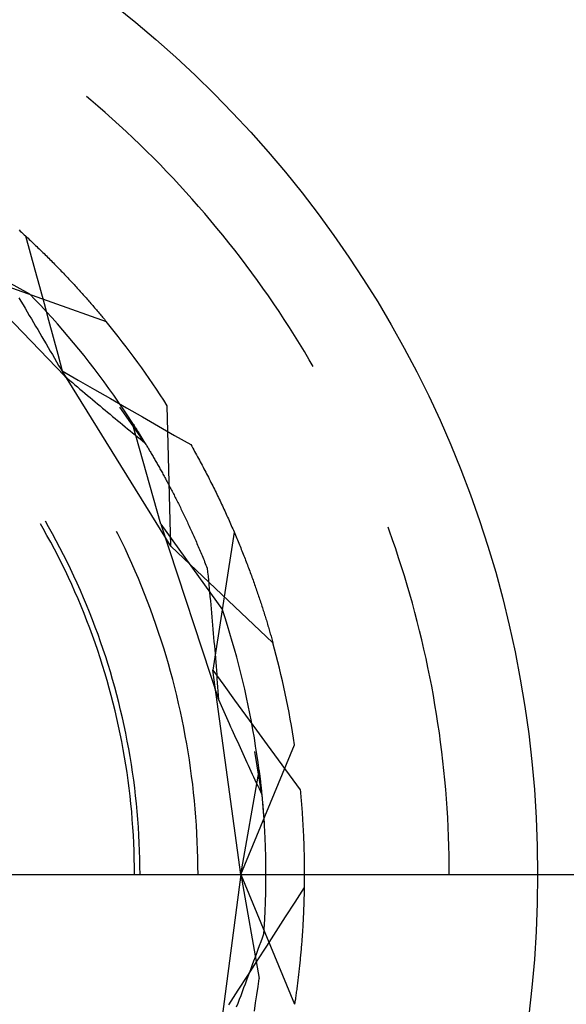
# Model space of a CAD drawing. Units: millimetres. Extents: x 0 to 841, y 0 to 594.
# Drawn here: x 692 to 694, y 487 to 491 of the extents above; entities that cross this region are included whole.
import ezdxf

# ---------------------------------------------------------------- set-up
doc = ezdxf.new("R2010")
doc.units = ezdxf.units.MM
doc.layers.add('LAYER_1', color=179, linetype='Continuous')
doc.layers.add('SLD-0', color=179, linetype='Continuous')

msp = doc.modelspace()

# ---------------------------------------------------------------- linework, layer by layer
at = {"layer": 'LAYER_1'}
msp.add_line((691.2115, 487.802), (733.2115, 487.802), dxfattribs=at)
at = {"layer": 'SLD-0'}
for p, q in [((692.5931, 490.6077), (692.577, 490.6211)), ((692.6191, 490.5853), (692.5931, 490.6077)), ((692.6449, 490.5628), (692.6191, 490.5853)), ((692.6706, 490.54), (692.6449, 490.5628)), ((692.696, 490.5169), (692.6706, 490.54)), ((692.7212, 490.4936), (692.696, 490.5169)), ((692.7462, 490.4701), (692.7212, 490.4936)), ((692.7709, 490.4464), (692.7462, 490.4701)), ((692.7955, 490.4224), (692.7709, 490.4464)), ((692.8198, 490.3982), (692.7955, 490.4224)), ((692.8439, 490.3738), (692.8198, 490.3982)), ((692.8677, 490.3491), (692.8439, 490.3738)), ((692.8914, 490.3243), (692.8677, 490.3491)), ((692.9148, 490.2992), (692.8914, 490.3243)), ((692.9379, 490.2738), (692.9148, 490.2992)), ((692.9609, 490.2483), (692.9379, 490.2738)), ((692.9835, 490.2226), (692.9609, 490.2483)), ((693.006, 490.1966), (692.9835, 490.2226)), ((693.0282, 490.1705), (693.006, 490.1966)), ((693.0501, 490.1441), (693.0282, 490.1705)), ((693.0719, 490.1176), (693.0501, 490.1441)), ((692.3331, 490.1372), (692.3378, 490.1329)), ((692.3378, 490.1329), (692.3425, 490.1285)), ((692.3425, 490.1285), (692.3472, 490.1242)), ((692.3472, 490.1242), (692.3519, 490.1199)), ((692.3519, 490.1199), (692.3566, 490.1156)), ((692.3566, 490.1156), (692.3612, 490.1113)), ((692.357, 490.1152), (692.3737, 490.0541)), ((692.3612, 490.1113), (692.3658, 490.107)), ((692.3658, 490.107), (692.3704, 490.1027)), ((693.0933, 490.0908), (693.0719, 490.1176)), ((692.0352, 490.0889), (692.371, 489.906)), ((692.0352, 490.0889), (692.4991, 489.6072)), ((692.3704, 490.1027), (692.375, 490.0984)), ((692.375, 490.0984), (692.3795, 490.0941)), ((692.3795, 490.0941), (692.384, 490.0898)), ((692.384, 490.0898), (692.3885, 490.0856)), ((692.3885, 490.0856), (692.393, 490.0813)), ((692.393, 490.0813), (692.3975, 490.077)), ((692.3975, 490.077), (692.4019, 490.0727)), ((692.4019, 490.0727), (692.4063, 490.0685)), ((693.1145, 490.0638), (693.0933, 490.0908)), ((692.3737, 490.0541), (692.3904, 489.993)), ((692.4063, 490.0685), (692.4107, 490.0642)), ((692.4107, 490.0642), (692.4151, 490.0599)), ((692.4151, 490.0599), (692.4195, 490.0557)), ((692.4195, 490.0557), (692.4238, 490.0514)), ((692.4238, 490.0514), (692.4281, 490.0472)), ((692.4281, 490.0472), (692.4324, 490.0429)), ((692.4324, 490.0429), (692.4366, 490.0387)), ((692.4366, 490.0387), (692.4409, 490.0345)), ((693.1355, 490.0367), (693.1145, 490.0638)), ((693.1562, 490.0093), (693.1355, 490.0367)), ((692.4409, 490.0345), (692.4451, 490.0303)), ((692.4451, 490.0303), (692.4493, 490.026)), ((692.4493, 490.026), (692.4535, 490.0218)), ((692.4535, 490.0218), (692.4576, 490.0176)), ((692.4576, 490.0176), (692.4618, 490.0134)), ((692.4618, 490.0134), (692.4659, 490.0092)), ((692.4659, 490.0092), (692.47, 490.005)), ((692.47, 490.005), (692.4741, 490.0009)), ((692.4741, 490.0009), (692.4781, 489.9967)), ((693.1766, 489.9818), (693.1562, 490.0093)), ((692.1687, 489.9757), (692.6484, 489.8058)), ((692.3904, 489.993), (692.407, 489.9319)), ((692.4781, 489.9967), (692.4821, 489.9925)), ((692.4821, 489.9925), (692.4861, 489.9883)), ((692.4861, 489.9883), (692.4901, 489.9842)), ((692.4901, 489.9842), (692.4941, 489.98)), ((692.4941, 489.98), (692.498, 489.9759)), ((692.498, 489.9759), (692.502, 489.9718)), ((692.502, 489.9718), (692.5059, 489.9676)), ((692.5059, 489.9676), (692.5098, 489.9635)), ((693.1968, 489.954), (693.1766, 489.9818)), ((692.407, 489.9319), (692.4237, 489.8708)), ((692.5098, 489.9635), (692.5136, 489.9594)), ((692.5136, 489.9594), (692.5175, 489.9553)), ((692.5175, 489.9553), (692.5213, 489.9512)), ((692.5213, 489.9512), (692.5251, 489.9471)), ((692.5251, 489.9471), (692.5289, 489.943)), ((692.5289, 489.943), (692.5326, 489.9389)), ((692.5326, 489.9389), (692.5364, 489.9349)), ((692.5364, 489.9349), (692.5401, 489.9308)), ((692.5401, 489.9308), (692.5438, 489.9267)), ((693.2168, 489.9261), (693.1968, 489.954)), ((692.3917, 489.8845), (692.371, 489.906)), ((692.5438, 489.9267), (692.5475, 489.9227)), ((692.5475, 489.9227), (692.5511, 489.9187)), ((692.5511, 489.9187), (692.5547, 489.9146)), ((692.5547, 489.9146), (692.5584, 489.9106)), ((692.5584, 489.9106), (692.562, 489.9066)), ((692.562, 489.9066), (692.5655, 489.9026)), ((692.5655, 489.9026), (692.5691, 489.8986)), ((692.5691, 489.8986), (692.5726, 489.8946)), ((692.5726, 489.8946), (692.5761, 489.8906)), ((693.2364, 489.898), (693.2168, 489.9261)), ((693.2558, 489.8697), (693.2364, 489.898)), ((692.3324, 489.8916), (692.34, 489.8789)), ((692.34, 489.8789), (692.3477, 489.8661)), ((692.3477, 489.8661), (692.3553, 489.8533)), ((692.4123, 489.8628), (692.3917, 489.8845)), ((692.4326, 489.8408), (692.4123, 489.8628)), ((692.4237, 489.8708), (692.4403, 489.8097)), ((692.5761, 489.8906), (692.5796, 489.8867)), ((692.5796, 489.8867), (692.5831, 489.8827)), ((692.5831, 489.8827), (692.5866, 489.8788)), ((692.5866, 489.8788), (692.59, 489.8749)), ((692.59, 489.8749), (692.5934, 489.8709)), ((692.5934, 489.8709), (692.5968, 489.867)), ((692.5968, 489.867), (692.6002, 489.8631)), ((692.6002, 489.8631), (692.6035, 489.8592)), ((692.6035, 489.8592), (692.6069, 489.8553)), ((693.275, 489.8412), (693.2558, 489.8697)), ((692.3553, 489.8533), (692.3629, 489.8405)), ((692.3629, 489.8405), (692.3705, 489.8277)), ((692.3705, 489.8277), (692.3781, 489.8148)), ((692.4527, 489.8187), (692.4326, 489.8408)), ((692.6069, 489.8553), (692.6102, 489.8515)), ((692.6102, 489.8515), (692.6135, 489.8476)), ((692.6135, 489.8476), (692.6168, 489.8437)), ((692.6168, 489.8437), (692.62, 489.8399)), ((692.62, 489.8399), (692.6233, 489.8361)), ((692.6233, 489.8361), (692.6265, 489.8322)), ((692.6265, 489.8322), (692.6297, 489.8284)), ((692.6297, 489.8284), (692.6328, 489.8246)), ((692.6328, 489.8246), (692.636, 489.8208)), ((693.2939, 489.8126), (693.275, 489.8412)), ((692.3781, 489.8148), (692.3857, 489.802)), ((692.3857, 489.802), (692.3933, 489.7891)), ((692.3933, 489.7891), (692.4009, 489.7762)), ((692.4403, 489.8097), (692.4568, 489.7486)), ((692.4726, 489.7964), (692.4527, 489.8187)), ((692.4923, 489.7738), (692.4726, 489.7964)), ((692.636, 489.8208), (692.6391, 489.8171)), ((692.6391, 489.8171), (692.6423, 489.8133)), ((692.6423, 489.8133), (692.6454, 489.8096)), ((692.6454, 489.8096), (692.6484, 489.8058)), ((693.3125, 489.7838), (693.2939, 489.8126)), ((692.4009, 489.7762), (692.4085, 489.7633)), ((692.4085, 489.7633), (692.4161, 489.7504)), ((692.4161, 489.7504), (692.4236, 489.7375)), ((692.5117, 489.7511), (692.4923, 489.7738)), ((692.5309, 489.7282), (692.5117, 489.7511)), ((693.3308, 489.7548), (693.3125, 489.7838)), ((693.3489, 489.7256), (693.3308, 489.7548)), ((692.4236, 489.7375), (692.4312, 489.7245)), ((692.4312, 489.7245), (692.4388, 489.7115)), ((692.4568, 489.7486), (692.4734, 489.6875)), ((692.5499, 489.7051), (692.5309, 489.7282)), ((693.3667, 489.6963), (693.3489, 489.7256)), ((692.4388, 489.7115), (692.4463, 489.6985)), ((692.4463, 489.6985), (692.4539, 489.6855)), ((692.4539, 489.6855), (692.4614, 489.6725)), ((692.4734, 489.6875), (692.4899, 489.6263)), ((692.5687, 489.6818), (692.5499, 489.7051)), ((692.5872, 489.6584), (692.5687, 489.6818)), ((693.3842, 489.6668), (693.3667, 489.6963)), ((692.4614, 489.6725), (692.469, 489.6595)), ((692.469, 489.6595), (692.4765, 489.6465)), ((692.4765, 489.6465), (692.4841, 489.6334)), ((692.6055, 489.6347), (692.5872, 489.6584)), ((693.3986, 489.6421), (693.3842, 489.6668)), ((692.4841, 489.6334), (692.4916, 489.6203)), ((692.4899, 489.6263), (692.548, 489.5929)), ((692.8836, 488.9917), (692.4899, 489.6263)), ((692.4916, 489.6203), (692.4991, 489.6072)), ((692.4991, 489.6072), (692.5083, 489.5995)), ((692.6236, 489.6109), (692.6055, 489.6347)), ((692.6414, 489.5869), (692.6236, 489.6109)), ((692.5083, 489.5995), (692.5174, 489.5917)), ((692.5174, 489.5917), (692.5265, 489.5839)), ((692.5265, 489.5839), (692.5356, 489.5762)), ((692.5356, 489.5762), (692.5448, 489.5685)), ((692.548, 489.5929), (692.6062, 489.5595)), ((692.659, 489.5627), (692.6414, 489.5869)), ((692.5448, 489.5685), (692.5539, 489.5608)), ((692.5539, 489.5608), (692.563, 489.5531)), ((692.563, 489.5531), (692.5721, 489.5454)), ((692.5721, 489.5454), (692.5812, 489.5377)), ((692.5812, 489.5377), (692.5903, 489.53)), ((692.6062, 489.5595), (692.6643, 489.5262)), ((692.6763, 489.5383), (692.659, 489.5627)), ((692.6934, 489.5138), (692.6763, 489.5383)), ((692.5903, 489.53), (692.5994, 489.5224)), ((692.5994, 489.5224), (692.6085, 489.5147)), ((692.6085, 489.5147), (692.6176, 489.5071)), ((692.6176, 489.5071), (692.6266, 489.4995)), ((692.6643, 489.5262), (692.7224, 489.4928)), ((692.7103, 489.4891), (692.6934, 489.5138)), ((692.8836, 488.9917), (692.8703, 489.5005)), ((692.6266, 489.4995), (692.6357, 489.4919)), ((692.6357, 489.4919), (692.6448, 489.4844)), ((692.6448, 489.4844), (692.6539, 489.4768)), ((692.6539, 489.4768), (692.6629, 489.4693)), ((692.6629, 489.4693), (692.672, 489.4617)), ((692.7894, 489.3655), (692.6988, 489.4949)), ((692.7269, 489.4642), (692.7103, 489.4891)), ((692.7224, 489.4928), (692.7806, 489.4595)), ((692.7433, 489.4392), (692.7269, 489.4642)), ((692.672, 489.4617), (692.6811, 489.4542)), ((692.6811, 489.4542), (692.6901, 489.4467)), ((692.6901, 489.4467), (692.6992, 489.4393)), ((692.6992, 489.4393), (692.7082, 489.4318)), ((692.7082, 489.4318), (692.7172, 489.4244)), ((692.8468, 489.0711), (692.7433, 489.4392)), ((692.7433, 489.4392), (692.7448, 489.4367)), ((692.7448, 489.4367), (692.7464, 489.4343)), ((692.7464, 489.4343), (692.748, 489.4318)), ((692.748, 489.4318), (692.7497, 489.4292)), ((692.7497, 489.4292), (692.7513, 489.4267)), ((692.7806, 489.4595), (692.8388, 489.4262)), ((692.7172, 489.4244), (692.7263, 489.4169)), ((692.7263, 489.4169), (692.7353, 489.4095)), ((692.7353, 489.4095), (692.7443, 489.4021)), ((692.7443, 489.4021), (692.7534, 489.3948)), ((692.7513, 489.4267), (692.7529, 489.4241)), ((692.7529, 489.4241), (692.7546, 489.4215)), ((692.7534, 489.3948), (692.7624, 489.3874)), ((692.7546, 489.4215), (692.7563, 489.4188)), ((692.7563, 489.4188), (692.758, 489.4162)), ((692.758, 489.4162), (692.7597, 489.4135)), ((692.7597, 489.4135), (692.7614, 489.4108)), ((692.7614, 489.4108), (692.7631, 489.408)), ((692.7631, 489.408), (692.7649, 489.4052)), ((692.7649, 489.4052), (692.7666, 489.4024)), ((692.7666, 489.4024), (692.7684, 489.3996)), ((692.7684, 489.3996), (692.7702, 489.3967)), ((692.7702, 489.3967), (692.772, 489.3939)), ((692.772, 489.3939), (692.7738, 489.3909)), ((692.8388, 489.4262), (692.8969, 489.3929)), ((692.8969, 489.3929), (692.9551, 489.3597)), ((692.7624, 489.3874), (692.7714, 489.3801)), ((692.7714, 489.3801), (692.7804, 489.3728)), ((692.7738, 489.3909), (692.7756, 489.388)), ((692.7756, 489.388), (692.7775, 489.385)), ((692.7775, 489.385), (692.7793, 489.382)), ((692.7793, 489.382), (692.7812, 489.379)), ((692.7804, 489.3728), (692.7894, 489.3655)), ((692.7812, 489.379), (692.783, 489.376)), ((692.783, 489.376), (692.7849, 489.3729)), ((692.7849, 489.3729), (692.7868, 489.3698)), ((692.7868, 489.3698), (692.7887, 489.3666)), ((692.7887, 489.3666), (692.7906, 489.3635)), ((692.7906, 489.3635), (692.7926, 489.3603)), ((692.7926, 489.3603), (692.7945, 489.3571)), ((692.9551, 489.3597), (692.9587, 489.3534)), ((692.7945, 489.3571), (692.7964, 489.3539)), ((692.7964, 489.3539), (692.7984, 489.3506)), ((692.7984, 489.3506), (692.8004, 489.3473)), ((692.8004, 489.3473), (692.8023, 489.344)), ((692.8023, 489.344), (692.8043, 489.3406)), ((692.8043, 489.3406), (692.8063, 489.3373)), ((692.8063, 489.3373), (692.8083, 489.3339)), ((692.8083, 489.3339), (692.8103, 489.3305)), ((692.8103, 489.3305), (692.8124, 489.327)), ((692.8124, 489.327), (692.8144, 489.3235)), ((692.8144, 489.3235), (692.8164, 489.32)), ((692.9587, 489.3534), (692.9623, 489.3471)), ((692.9623, 489.3471), (692.9658, 489.3408)), ((692.9658, 489.3408), (692.9693, 489.3345)), ((692.9693, 489.3345), (692.9728, 489.3282)), ((692.9728, 489.3282), (692.9762, 489.3219)), ((692.9762, 489.3219), (692.9797, 489.3157)), ((692.8164, 489.32), (692.8185, 489.3165)), ((692.8185, 489.3165), (692.8206, 489.313)), ((692.8206, 489.313), (692.8226, 489.3094)), ((692.8226, 489.3094), (692.8247, 489.3058)), ((692.8247, 489.3058), (692.8268, 489.3021)), ((692.8268, 489.3021), (692.8289, 489.2985)), ((692.8289, 489.2985), (692.831, 489.2948)), ((692.831, 489.2948), (692.8331, 489.2911)), ((692.8331, 489.2911), (692.8352, 489.2874)), ((692.8352, 489.2874), (692.8373, 489.2836)), ((692.9797, 489.3157), (692.9831, 489.3094)), ((692.9831, 489.3094), (692.9865, 489.3032)), ((692.9865, 489.3032), (692.9898, 489.2969)), ((692.9898, 489.2969), (692.9932, 489.2907)), ((692.9932, 489.2907), (692.9965, 489.2845)), ((692.8373, 489.2836), (692.8395, 489.2798)), ((692.8395, 489.2798), (692.8416, 489.276)), ((692.8416, 489.276), (692.8437, 489.2722)), ((692.8437, 489.2722), (692.8459, 489.2683)), ((692.8459, 489.2683), (692.848, 489.2645)), ((692.848, 489.2645), (692.8502, 489.2605)), ((692.8502, 489.2605), (692.8524, 489.2566)), ((692.8524, 489.2566), (692.8546, 489.2527)), ((692.8546, 489.2527), (692.8567, 489.2487)), ((692.9965, 489.2845), (692.9998, 489.2783)), ((692.9998, 489.2783), (693.0031, 489.272)), ((693.0031, 489.272), (693.0063, 489.2658)), ((693.0063, 489.2658), (693.0096, 489.2597)), ((693.0096, 489.2597), (693.0128, 489.2535)), ((693.0128, 489.2535), (693.016, 489.2473)), ((692.8567, 489.2487), (692.8589, 489.2447)), ((692.8589, 489.2447), (692.8611, 489.2406)), ((692.8611, 489.2406), (692.8633, 489.2366)), ((692.8633, 489.2366), (692.8655, 489.2325)), ((692.8655, 489.2325), (692.8677, 489.2284)), ((692.8677, 489.2284), (692.8699, 489.2243)), ((692.8699, 489.2243), (692.8722, 489.2201)), ((692.8722, 489.2201), (692.8744, 489.2159)), ((692.8744, 489.2159), (692.8766, 489.2117)), ((693.016, 489.2473), (693.0191, 489.2411)), ((693.0191, 489.2411), (693.0223, 489.235)), ((693.0223, 489.235), (693.0254, 489.2288)), ((693.0254, 489.2288), (693.0285, 489.2227)), ((693.0285, 489.2227), (693.0316, 489.2166)), ((693.0316, 489.2166), (693.0347, 489.2104)), ((692.8766, 489.2117), (692.8788, 489.2075)), ((692.8788, 489.2075), (692.8811, 489.2032)), ((692.8811, 489.2032), (692.8833, 489.1989)), ((692.8833, 489.1989), (692.8856, 489.1946)), ((692.8856, 489.1946), (692.8878, 489.1903)), ((692.8878, 489.1903), (692.8901, 489.1859)), ((692.8901, 489.1859), (692.8924, 489.1816)), ((692.8924, 489.1816), (692.8946, 489.1771)), ((693.0347, 489.2104), (693.0377, 489.2043)), ((693.0377, 489.2043), (693.0407, 489.1982)), ((693.0407, 489.1982), (693.0437, 489.1921)), ((693.0437, 489.1921), (693.0467, 489.186)), ((693.0467, 489.186), (693.0497, 489.18)), ((693.0497, 489.18), (693.0526, 489.1739)), ((692.8946, 489.1771), (692.8969, 489.1727)), ((692.8969, 489.1727), (692.8992, 489.1682)), ((692.8992, 489.1682), (692.9014, 489.1638)), ((692.9014, 489.1638), (692.9037, 489.1592)), ((692.9037, 489.1592), (692.906, 489.1547)), ((692.906, 489.1547), (692.9083, 489.1501)), ((692.9083, 489.1501), (692.9106, 489.1456)), ((692.9106, 489.1456), (692.9129, 489.1409)), ((693.0526, 489.1739), (693.0555, 489.1678)), ((693.0555, 489.1678), (693.0584, 489.1618)), ((693.0584, 489.1618), (693.0613, 489.1558)), ((693.0613, 489.1558), (693.0642, 489.1497)), ((693.0642, 489.1497), (693.067, 489.1437)), ((693.067, 489.1437), (693.0698, 489.1377)), ((692.9129, 489.1409), (692.9152, 489.1363)), ((692.9152, 489.1363), (692.9175, 489.1316)), ((692.9175, 489.1316), (692.9198, 489.1269)), ((692.9198, 489.1269), (692.9221, 489.1222)), ((692.9221, 489.1222), (692.9244, 489.1175)), ((692.9244, 489.1175), (692.9267, 489.1127)), ((692.9267, 489.1127), (692.929, 489.1079)), ((692.929, 489.1079), (692.9313, 489.1031)), ((693.0698, 489.1377), (693.0726, 489.1317)), ((693.0726, 489.1317), (693.0754, 489.1257)), ((693.0754, 489.1257), (693.0781, 489.1198)), ((693.0781, 489.1198), (693.0809, 489.1138)), ((693.0809, 489.1138), (693.0836, 489.1078)), ((693.0836, 489.1078), (693.0863, 489.1019)), ((692.4206, 489.0555), (692.4111, 489.072)), ((692.4403, 489.0613), (692.4285, 489.082)), ((692.9313, 489.1031), (692.9336, 489.0982)), ((692.9336, 489.0982), (692.936, 489.0934)), ((692.936, 489.0934), (692.9383, 489.0885)), ((692.9383, 489.0885), (692.9406, 489.0835)), ((692.9406, 489.0835), (692.9429, 489.0786)), ((692.9429, 489.0786), (692.9452, 489.0736)), ((692.9452, 489.0736), (692.9476, 489.0686)), ((693.0863, 489.1019), (693.0889, 489.096)), ((693.0889, 489.096), (693.0916, 489.0901)), ((693.0916, 489.0901), (693.0942, 489.0841)), ((693.0942, 489.0841), (693.0969, 489.0782)), ((693.0969, 489.0782), (693.0994, 489.0724)), ((693.0994, 489.0724), (693.102, 489.0665)), ((692.4345, 489.0307), (692.4206, 489.0555)), ((692.4543, 489.0363), (692.4403, 489.0613)), ((692.4679, 489.0111), (692.4543, 489.0363)), ((692.6913, 489.0363), (692.6868, 489.0452)), ((692.7044, 489.0096), (692.6913, 489.0363)), ((692.8468, 489.0711), (693.07, 488.7607)), ((692.8468, 489.0711), (693.0558, 488.4359)), ((692.9476, 489.0686), (692.9499, 489.0635)), ((692.9499, 489.0635), (692.9522, 489.0585)), ((692.9522, 489.0585), (692.9545, 489.0534)), ((692.9545, 489.0534), (692.9569, 489.0483)), ((692.9569, 489.0483), (692.9592, 489.0431)), ((692.9592, 489.0431), (692.9615, 489.038)), ((692.9615, 489.038), (692.9638, 489.0328)), ((693.102, 489.0665), (693.1046, 489.0606)), ((693.1124, 489.0425), (693.1028, 488.9799)), ((693.1046, 489.0606), (693.1071, 489.0548)), ((693.1071, 489.0548), (693.1096, 489.0489)), ((693.1096, 489.0489), (693.1121, 489.0431)), ((693.1121, 489.0431), (693.1146, 489.0373)), ((693.1146, 489.0373), (693.1171, 489.0315)), ((693.6749, 489.0464), (693.6697, 489.0607)), ((693.6863, 489.014), (693.6749, 489.0464)), ((692.4482, 489.0056), (692.4345, 489.0307)), ((692.4615, 488.9805), (692.4482, 489.0056)), ((692.4813, 488.9858), (692.4679, 489.0111)), ((692.7172, 488.9828), (692.7044, 489.0096)), ((692.9638, 489.0328), (692.9662, 489.0276)), ((692.9662, 489.0276), (692.9685, 489.0223)), ((692.9685, 489.0223), (692.9708, 489.017)), ((692.9708, 489.017), (692.9732, 489.0117)), ((692.9732, 489.0117), (692.9755, 489.0064)), ((692.9755, 489.0064), (692.9778, 489.0011)), ((692.9778, 489.0011), (692.9801, 488.9957)), ((693.1171, 489.0315), (693.1195, 489.0257)), ((693.1195, 489.0257), (693.122, 489.0199)), ((693.122, 489.0199), (693.1244, 489.0141)), ((693.1244, 489.0141), (693.1268, 489.0084)), ((693.1268, 489.0084), (693.1291, 489.0026)), ((693.1291, 489.0026), (693.1315, 488.9969)), ((693.6975, 488.9816), (693.6863, 489.014)), ((692.4746, 488.9551), (692.4615, 488.9805)), ((692.4944, 488.9604), (692.4813, 488.9858)), ((692.7297, 488.9558), (692.7172, 488.9828)), ((692.8836, 488.9917), (693.2528, 488.6414)), ((692.9801, 488.9957), (692.9825, 488.9903)), ((692.9825, 488.9903), (692.9848, 488.9848)), ((692.9848, 488.9848), (692.9871, 488.9794)), ((692.9871, 488.9794), (692.9894, 488.9739)), ((692.9894, 488.9739), (692.9917, 488.9684)), ((692.9917, 488.9684), (692.9941, 488.9628)), ((693.1028, 488.9799), (693.0932, 488.9173)), ((693.1315, 488.9969), (693.1338, 488.9912)), ((693.1338, 488.9912), (693.1361, 488.9855)), ((693.1361, 488.9855), (693.1384, 488.9798)), ((693.1384, 488.9798), (693.1407, 488.9741)), ((693.1407, 488.9741), (693.143, 488.9684)), ((693.143, 488.9684), (693.1452, 488.9628)), ((693.7083, 488.949), (693.6975, 488.9816)), ((692.4874, 488.9297), (692.4746, 488.9551)), ((692.4999, 488.9041), (692.4874, 488.9297)), ((692.5072, 488.9348), (692.4944, 488.9604)), ((692.5197, 488.9091), (692.5072, 488.9348)), ((692.742, 488.9287), (692.7297, 488.9558)), ((692.9941, 488.9628), (692.9964, 488.9572)), ((692.9964, 488.9572), (692.9987, 488.9516)), ((692.9987, 488.9516), (693.001, 488.946)), ((693.001, 488.946), (693.0033, 488.9404)), ((693.0033, 488.9404), (693.0056, 488.9347)), ((693.0056, 488.9347), (693.0079, 488.929)), ((693.1452, 488.9628), (693.1474, 488.9571)), ((693.1474, 488.9571), (693.1496, 488.9515)), ((693.1496, 488.9515), (693.1518, 488.9459)), ((693.1518, 488.9459), (693.154, 488.9403)), ((693.154, 488.9403), (693.1562, 488.9347)), ((693.1562, 488.9347), (693.1583, 488.9291)), ((693.7189, 488.9164), (693.7083, 488.949)), ((692.5122, 488.8783), (692.4999, 488.9041)), ((692.532, 488.8832), (692.5197, 488.9091)), ((692.7539, 488.9014), (692.742, 488.9287)), ((692.7656, 488.8741), (692.7539, 488.9014)), ((693.0079, 488.929), (693.0102, 488.9232)), ((693.0102, 488.9232), (693.0125, 488.9175)), ((693.0125, 488.9175), (693.0148, 488.9117)), ((693.0148, 488.9117), (693.0163, 488.897)), ((693.0163, 488.897), (693.0178, 488.8824)), ((693.0932, 488.9173), (693.0835, 488.8548)), ((693.1583, 488.9291), (693.1604, 488.9236)), ((693.1604, 488.9236), (693.1625, 488.918)), ((693.1625, 488.918), (693.1646, 488.9125)), ((693.1646, 488.9125), (693.1667, 488.907)), ((693.1667, 488.907), (693.1687, 488.9015)), ((693.1687, 488.9015), (693.1708, 488.896)), ((693.1708, 488.896), (693.1728, 488.8905)), ((693.7291, 488.8836), (693.7189, 488.9164)), ((692.5241, 488.8524), (692.5122, 488.8783)), ((692.5439, 488.8572), (692.532, 488.8832)), ((692.777, 488.8466), (692.7656, 488.8741)), ((693.0178, 488.8824), (693.0192, 488.8677)), ((693.0192, 488.8677), (693.0207, 488.853)), ((693.1728, 488.8905), (693.1748, 488.885)), ((693.1748, 488.885), (693.1768, 488.8796)), ((693.1768, 488.8796), (693.1787, 488.8741)), ((693.1787, 488.8741), (693.1807, 488.8687)), ((693.1807, 488.8687), (693.1826, 488.8633)), ((693.1826, 488.8633), (693.1846, 488.8579)), ((693.1846, 488.8579), (693.1865, 488.8525)), ((693.739, 488.8508), (693.7291, 488.8836)), ((692.5357, 488.8264), (692.5241, 488.8524)), ((692.5471, 488.8003), (692.5357, 488.8264)), ((692.5556, 488.831), (692.5439, 488.8572)), ((692.5669, 488.8048), (692.5556, 488.831)), ((692.788, 488.8189), (692.777, 488.8466)), ((693.0207, 488.853), (693.0221, 488.8382)), ((693.0221, 488.8382), (693.0235, 488.8235)), ((693.0235, 488.8235), (693.0249, 488.8088)), ((693.0835, 488.8548), (693.0739, 488.7922)), ((693.1865, 488.8525), (693.1883, 488.8472)), ((693.1883, 488.8472), (693.1902, 488.8418)), ((693.1902, 488.8418), (693.1921, 488.8365)), ((693.1921, 488.8365), (693.1939, 488.8312)), ((693.1939, 488.8312), (693.1957, 488.8259)), ((693.1957, 488.8259), (693.1975, 488.8206)), ((693.7486, 488.8179), (693.739, 488.8508)), ((692.5581, 488.774), (692.5471, 488.8003)), ((692.578, 488.7784), (692.5669, 488.8048)), ((692.7988, 488.7912), (692.788, 488.8189)), ((692.8093, 488.7634), (692.7988, 488.7912)), ((693.0249, 488.8088), (693.0263, 488.794)), ((693.0263, 488.794), (693.0277, 488.7792)), ((693.0739, 488.7922), (693.0642, 488.7296)), ((693.1975, 488.8206), (693.1993, 488.8153)), ((693.1993, 488.8153), (693.2011, 488.8101)), ((693.2011, 488.8101), (693.2029, 488.8048)), ((693.2029, 488.8048), (693.2046, 488.7996)), ((693.2046, 488.7996), (693.2063, 488.7944)), ((693.2063, 488.7944), (693.2081, 488.7892)), ((693.2081, 488.7892), (693.2098, 488.784)), ((693.758, 488.7848), (693.7486, 488.8179)), ((692.5689, 488.7476), (692.5581, 488.774)), ((692.5887, 488.7519), (692.578, 488.7784)), ((692.5992, 488.7252), (692.5887, 488.7519)), ((692.8195, 488.7354), (692.8093, 488.7634)), ((693.0277, 488.7792), (693.029, 488.7644)), ((693.029, 488.7644), (693.0304, 488.7496)), ((693.0794, 488.7323), (693.07, 488.7607)), ((693.2098, 488.784), (693.2114, 488.7789)), ((693.2114, 488.7789), (693.2131, 488.7737)), ((693.2131, 488.7737), (693.2148, 488.7686)), ((693.2148, 488.7686), (693.2164, 488.7635)), ((693.2164, 488.7635), (693.218, 488.7584)), ((693.218, 488.7584), (693.2196, 488.7533)), ((693.2196, 488.7533), (693.2212, 488.7483)), ((693.767, 488.7517), (693.758, 488.7848)), ((693.7757, 488.7186), (693.767, 488.7517)), ((692.5793, 488.7211), (692.5689, 488.7476)), ((692.5895, 488.6945), (692.5793, 488.7211)), ((692.6094, 488.6985), (692.5992, 488.7252)), ((692.8293, 488.7073), (692.8195, 488.7354)), ((693.0304, 488.7496), (693.0317, 488.7348)), ((693.0317, 488.7348), (693.033, 488.72)), ((693.033, 488.72), (693.0343, 488.7052)), ((693.0642, 488.7296), (693.0545, 488.667)), ((693.0885, 488.7038), (693.0794, 488.7323)), ((693.2212, 488.7483), (693.2228, 488.7432)), ((693.2228, 488.7432), (693.2244, 488.7382)), ((693.2244, 488.7382), (693.2259, 488.7332)), ((693.2259, 488.7332), (693.2275, 488.7282)), ((693.2275, 488.7282), (693.229, 488.7232)), ((693.229, 488.7232), (693.2305, 488.7183)), ((693.2305, 488.7183), (693.232, 488.7133)), ((693.7841, 488.6853), (693.7757, 488.7186)), ((692.5994, 488.6678), (692.5895, 488.6945)), ((692.6193, 488.6716), (692.6094, 488.6985)), ((692.8389, 488.6792), (692.8293, 488.7073)), ((693.0343, 488.7052), (693.0356, 488.6903)), ((693.0356, 488.6903), (693.0369, 488.6754)), ((693.0973, 488.6752), (693.0885, 488.7038)), ((693.232, 488.7133), (693.2335, 488.7084)), ((693.2335, 488.7084), (693.2349, 488.7035)), ((693.2349, 488.7035), (693.2364, 488.6986)), ((693.2364, 488.6986), (693.2378, 488.6938)), ((693.2378, 488.6938), (693.2393, 488.6889)), ((693.2393, 488.6889), (693.2407, 488.6841)), ((693.2407, 488.6841), (693.2421, 488.6792)), ((693.7921, 488.6519), (693.7841, 488.6853)), ((692.6089, 488.6409), (692.5994, 488.6678)), ((692.6288, 488.6446), (692.6193, 488.6716)), ((692.6381, 488.6175), (692.6288, 488.6446)), ((692.8482, 488.6509), (692.8389, 488.6792)), ((692.8572, 488.6225), (692.8482, 488.6509)), ((693.0369, 488.6754), (693.0382, 488.6606)), ((693.0382, 488.6606), (693.0394, 488.6457)), ((693.0394, 488.6457), (693.0407, 488.6308)), ((693.0545, 488.667), (693.0447, 488.6045)), ((693.1058, 488.6465), (693.0973, 488.6752)), ((693.114, 488.6178), (693.1058, 488.6465)), ((693.2421, 488.6792), (693.2434, 488.6745)), ((693.2434, 488.6745), (693.2448, 488.6697)), ((693.2448, 488.6697), (693.2462, 488.6649)), ((693.2462, 488.6649), (693.2475, 488.6602)), ((693.2475, 488.6602), (693.2489, 488.6554)), ((693.2489, 488.6554), (693.2502, 488.6507)), ((693.2502, 488.6507), (693.2515, 488.646)), ((693.2515, 488.646), (693.2528, 488.6414)), ((693.7999, 488.6185), (693.7921, 488.6519)), ((692.6182, 488.614), (692.6089, 488.6409)), ((692.6272, 488.5869), (692.6182, 488.614)), ((692.6471, 488.5904), (692.6381, 488.6175)), ((692.8658, 488.5941), (692.8572, 488.6225)), ((693.0407, 488.6308), (693.0419, 488.6158)), ((693.0419, 488.6158), (693.0431, 488.6009)), ((693.122, 488.589), (693.114, 488.6178)), ((693.8074, 488.585), (693.7999, 488.6185)), ((692.6358, 488.5598), (692.6272, 488.5869)), ((692.6557, 488.5631), (692.6471, 488.5904)), ((692.8742, 488.5655), (692.8658, 488.5941)), ((693.0447, 488.6045), (693.035, 488.5419)), ((693.0431, 488.6009), (693.0443, 488.586)), ((693.0443, 488.586), (693.0455, 488.571)), ((693.1296, 488.5601), (693.122, 488.589)), ((693.8145, 488.5515), (693.8074, 488.585)), ((692.6442, 488.5325), (692.6358, 488.5598)), ((692.6641, 488.5357), (692.6557, 488.5631)), ((692.8822, 488.5369), (692.8742, 488.5655)), ((692.89, 488.5082), (692.8822, 488.5369)), ((693.035, 488.5419), (693.0745, 488.4877)), ((693.1365, 487.802), (693.035, 488.5419)), ((693.0455, 488.571), (693.0467, 488.556)), ((693.0467, 488.556), (693.0479, 488.5411)), ((693.0479, 488.5411), (693.0491, 488.5261)), ((693.137, 488.5311), (693.1296, 488.5601)), ((693.8213, 488.5179), (693.8145, 488.5515)), ((692.6522, 488.5052), (692.6442, 488.5325)), ((692.6599, 488.4777), (692.6522, 488.5052)), ((692.6721, 488.5083), (692.6641, 488.5357)), ((692.6799, 488.4807), (692.6721, 488.5083)), ((692.8974, 488.4793), (692.89, 488.5082)), ((693.0491, 488.5261), (693.0502, 488.5111)), ((693.0502, 488.5111), (693.0514, 488.496)), ((693.1441, 488.502), (693.137, 488.5311)), ((693.1509, 488.4729), (693.1441, 488.502)), ((693.8279, 488.4842), (693.8213, 488.5179)), ((692.6674, 488.4502), (692.6599, 488.4777)), ((692.6873, 488.4531), (692.6799, 488.4807)), ((692.9045, 488.4505), (692.8974, 488.4793)), ((693.0514, 488.496), (693.0525, 488.481)), ((693.0525, 488.481), (693.0536, 488.466)), ((693.0536, 488.466), (693.0547, 488.4509)), ((693.0745, 488.4877), (693.114, 488.4336)), ((693.1574, 488.4437), (693.1509, 488.4729)), ((693.8341, 488.4504), (693.8279, 488.4842)), ((692.6745, 488.4226), (692.6674, 488.4502)), ((692.6944, 488.4253), (692.6873, 488.4531)), ((692.9113, 488.4215), (692.9045, 488.4505)), ((693.0547, 488.4509), (693.0558, 488.4359)), ((693.0558, 488.4359), (693.0607, 488.4249)), ((693.114, 488.4336), (693.1535, 488.3795)), ((693.1636, 488.4145), (693.1574, 488.4437)), ((693.8399, 488.4166), (693.8341, 488.4504)), ((692.6813, 488.395), (692.6745, 488.4226)), ((692.6878, 488.3672), (692.6813, 488.395)), ((692.7012, 488.3975), (692.6944, 488.4253)), ((692.7077, 488.3697), (692.7012, 488.3975)), ((692.9178, 488.3925), (692.9113, 488.4215)), ((693.0607, 488.4249), (693.0655, 488.414)), ((693.0655, 488.414), (693.0704, 488.403)), ((693.0704, 488.403), (693.0753, 488.3921)), ((693.1695, 488.3852), (693.1636, 488.4145)), ((693.8455, 488.3828), (693.8399, 488.4166)), ((692.694, 488.3394), (692.6878, 488.3672)), ((692.7139, 488.3417), (692.7077, 488.3697)), ((692.924, 488.3634), (692.9178, 488.3925)), ((692.9299, 488.3342), (692.924, 488.3634)), ((693.0753, 488.3921), (693.0801, 488.3812)), ((693.0801, 488.3812), (693.085, 488.3703)), ((693.085, 488.3703), (693.0899, 488.3594)), ((693.0899, 488.3594), (693.0947, 488.3485)), ((693.1535, 488.3795), (693.1931, 488.3254)), ((693.1752, 488.3558), (693.1695, 488.3852)), ((693.8508, 488.3489), (693.8455, 488.3828)), ((692.6998, 488.3115), (692.694, 488.3394)), ((692.7198, 488.3137), (692.7139, 488.3417)), ((692.9354, 488.305), (692.9299, 488.3342)), ((693.0947, 488.3485), (693.0996, 488.3376)), ((693.0996, 488.3376), (693.1045, 488.3268)), ((693.1045, 488.3268), (693.1093, 488.3159)), ((693.1805, 488.3264), (693.1752, 488.3558)), ((693.1856, 488.2969), (693.1805, 488.3264)), ((693.1931, 488.3254), (693.2326, 488.2713)), ((693.8557, 488.3149), (693.8508, 488.3489)), ((692.7054, 488.2836), (692.6998, 488.3115)), ((692.7254, 488.2856), (692.7198, 488.3137)), ((692.9407, 488.2757), (692.9354, 488.305)), ((693.1093, 488.3159), (693.1142, 488.3051)), ((693.1142, 488.3051), (693.1191, 488.2943)), ((693.1191, 488.2943), (693.124, 488.2835)), ((693.1903, 488.2674), (693.1856, 488.2969)), ((693.8603, 488.2809), (693.8557, 488.3149)), ((692.7107, 488.2555), (692.7054, 488.2836)), ((692.7156, 488.2275), (692.7107, 488.2555)), ((692.7306, 488.2575), (692.7254, 488.2856)), ((692.7356, 488.2293), (692.7306, 488.2575)), ((692.9456, 488.2463), (692.9407, 488.2757)), ((693.124, 488.2835), (693.1289, 488.2727)), ((693.1289, 488.2727), (693.1338, 488.262)), ((693.1338, 488.262), (693.1387, 488.2512)), ((693.1365, 487.802), (693.3312, 488.2722)), ((693.1948, 488.2378), (693.1903, 488.2674)), ((693.2326, 488.2713), (693.2722, 488.2172)), ((693.8646, 488.2469), (693.8603, 488.2809)), ((692.7202, 488.1994), (692.7156, 488.2275)), ((692.7402, 488.2011), (692.7356, 488.2293)), ((692.9502, 488.217), (692.9456, 488.2463)), ((692.9545, 488.1875), (692.9502, 488.217)), ((693.1387, 488.2512), (693.1436, 488.2405)), ((693.1436, 488.2405), (693.1485, 488.2298)), ((693.1485, 488.2298), (693.1534, 488.2191)), ((693.1534, 488.2191), (693.1583, 488.2084)), ((693.2125, 488.0921), (693.187, 488.248)), ((693.199, 488.2082), (693.1948, 488.2378)), ((693.2722, 488.2172), (693.3119, 488.1631)), ((693.8686, 488.2128), (693.8646, 488.2469)), ((692.7245, 488.1712), (692.7202, 488.1994)), ((692.7445, 488.1728), (692.7402, 488.2011)), ((692.9585, 488.158), (692.9545, 488.1875)), ((693.1583, 488.2084), (693.1632, 488.1978)), ((693.1632, 488.1978), (693.1681, 488.1871)), ((693.1681, 488.1871), (693.173, 488.1765)), ((693.2029, 488.1786), (693.199, 488.2082)), ((693.8723, 488.1787), (693.8686, 488.2128)), ((692.7285, 488.143), (692.7245, 488.1712)), ((692.7485, 488.1444), (692.7445, 488.1728)), ((692.7521, 488.116), (692.7485, 488.1444)), ((692.9622, 488.1285), (692.9585, 488.158)), ((693.1365, 487.802), (693.2029, 488.1786)), ((693.173, 488.1765), (693.1779, 488.1659)), ((693.1779, 488.1659), (693.1829, 488.1553)), ((693.1829, 488.1553), (693.1878, 488.1447)), ((693.1878, 488.1447), (693.1927, 488.1341)), ((693.2029, 488.1786), (693.2032, 488.1757)), ((693.2032, 488.1757), (693.2036, 488.1727)), ((693.2036, 488.1727), (693.204, 488.1698)), ((693.204, 488.1698), (693.2043, 488.1668)), ((693.2043, 488.1668), (693.2047, 488.1638)), ((693.2047, 488.1638), (693.2051, 488.1608)), ((693.2051, 488.1608), (693.2054, 488.1577)), ((693.2054, 488.1577), (693.2058, 488.1546)), ((693.2058, 488.1546), (693.2062, 488.1514)), ((693.2062, 488.1514), (693.2065, 488.1483)), ((693.2065, 488.1483), (693.2069, 488.1451)), ((693.2069, 488.1451), (693.2073, 488.1418)), ((693.3119, 488.1631), (693.3515, 488.1091)), ((693.8757, 488.1446), (693.8723, 488.1787)), ((693.8787, 488.1104), (693.8757, 488.1446)), ((692.7322, 488.1147), (692.7285, 488.143)), ((692.7355, 488.0864), (692.7322, 488.1147)), ((692.7555, 488.0876), (692.7521, 488.116)), ((692.9655, 488.0989), (692.9622, 488.1285)), ((693.1927, 488.1341), (693.1977, 488.1236)), ((693.1977, 488.1236), (693.2026, 488.1131)), ((693.2026, 488.1131), (693.2075, 488.1026)), ((693.2073, 488.1418), (693.2076, 488.1386)), ((693.2076, 488.1386), (693.208, 488.1353)), ((693.208, 488.1353), (693.2084, 488.132)), ((693.2084, 488.132), (693.2087, 488.1286)), ((693.2087, 488.1286), (693.2091, 488.1252)), ((693.2091, 488.1252), (693.2095, 488.1218)), ((693.2095, 488.1218), (693.2098, 488.1184)), ((693.2098, 488.1184), (693.2102, 488.1149)), ((693.2102, 488.1149), (693.2106, 488.1114)), ((693.2106, 488.1114), (693.2109, 488.1079)), ((693.3515, 488.1091), (693.3522, 488.1018)), ((693.8814, 488.0762), (693.8787, 488.1104)), ((692.7385, 488.0581), (692.7355, 488.0864)), ((692.7585, 488.0592), (692.7555, 488.0876)), ((692.9685, 488.0694), (692.9655, 488.0989)), ((693.2075, 488.1026), (693.2125, 488.0921)), ((693.2109, 488.1079), (693.2113, 488.1043)), ((693.2113, 488.1043), (693.2116, 488.1007)), ((693.2116, 488.1007), (693.212, 488.0971)), ((693.212, 488.0971), (693.2124, 488.0935)), ((693.2124, 488.0935), (693.2127, 488.0898)), ((693.2125, 488.0921), (693.2179, 488.0289)), ((693.2127, 488.0898), (693.2131, 488.0861)), ((693.2131, 488.0861), (693.2134, 488.0824)), ((693.2134, 488.0824), (693.2138, 488.0786)), ((693.2138, 488.0786), (693.2141, 488.0748)), ((693.2141, 488.0748), (693.2145, 488.071)), ((693.3522, 488.1018), (693.3529, 488.0946)), ((693.3529, 488.0946), (693.3535, 488.0875)), ((693.3535, 488.0875), (693.3542, 488.0803)), ((693.3542, 488.0803), (693.3548, 488.0731)), ((693.3548, 488.0731), (693.3554, 488.066)), ((693.8838, 488.042), (693.8814, 488.0762)), ((692.7412, 488.0297), (692.7385, 488.0581)), ((692.7612, 488.0307), (692.7585, 488.0592)), ((692.9713, 488.0397), (692.9685, 488.0694)), ((692.9736, 488.0101), (692.9713, 488.0397)), ((693.2145, 488.071), (693.2148, 488.0671)), ((693.2148, 488.0671), (693.2151, 488.0633)), ((693.2151, 488.0633), (693.2155, 488.0594)), ((693.2155, 488.0594), (693.2158, 488.0554)), ((693.2158, 488.0554), (693.2161, 488.0515)), ((693.2161, 488.0515), (693.2165, 488.0475)), ((693.2165, 488.0475), (693.2168, 488.0435)), ((693.2168, 488.0435), (693.2171, 488.0394)), ((693.2171, 488.0394), (693.2174, 488.0354)), ((693.3554, 488.066), (693.356, 488.0589)), ((693.356, 488.0589), (693.3566, 488.0518)), ((693.3566, 488.0518), (693.3571, 488.0447)), ((693.3571, 488.0447), (693.3577, 488.0376)), ((693.3577, 488.0376), (693.3582, 488.0306)), ((693.8859, 488.0077), (693.8838, 488.042)), ((692.7436, 488.0013), (692.7412, 488.0297)), ((692.7636, 488.0022), (692.7612, 488.0307)), ((692.7657, 487.9736), (692.7636, 488.0022)), ((692.9757, 487.9804), (692.9736, 488.0101)), ((693.2174, 488.0354), (693.2177, 488.0313)), ((693.2177, 488.0313), (693.2181, 488.0272)), ((693.2179, 488.0289), (693.2207, 487.9891)), ((693.2181, 488.0272), (693.2184, 488.023)), ((693.2184, 488.023), (693.2187, 488.0188)), ((693.2187, 488.0188), (693.219, 488.0146)), ((693.219, 488.0146), (693.2193, 488.0104)), ((693.2193, 488.0104), (693.2196, 488.0062)), ((693.2196, 488.0062), (693.2198, 488.0019)), ((693.2198, 488.0019), (693.2201, 487.9976)), ((693.3582, 488.0306), (693.3587, 488.0235)), ((693.3587, 488.0235), (693.3592, 488.0165)), ((693.3592, 488.0165), (693.3596, 488.0095)), ((693.3596, 488.0095), (693.3601, 488.0025)), ((693.3601, 488.0025), (693.3605, 487.9955)), ((693.8876, 487.9735), (693.8859, 488.0077)), ((692.7457, 487.9729), (692.7436, 488.0013)), ((692.7475, 487.9444), (692.7457, 487.9729)), ((692.7675, 487.945), (692.7657, 487.9736)), ((692.9775, 487.9507), (692.9757, 487.9804)), ((693.2201, 487.9976), (693.2204, 487.9932)), ((693.2204, 487.9932), (693.2207, 487.9889)), ((693.2207, 487.9889), (693.2209, 487.9845)), ((693.2209, 487.9845), (693.2212, 487.9801)), ((693.2212, 487.9801), (693.2215, 487.9757)), ((693.2215, 487.9757), (693.2217, 487.9712)), ((693.2217, 487.9712), (693.222, 487.9667)), ((693.222, 487.9667), (693.2222, 487.9622)), ((693.3605, 487.9955), (693.361, 487.9886)), ((693.361, 487.9886), (693.3614, 487.9817)), ((693.3614, 487.9817), (693.3618, 487.9747)), ((693.3618, 487.9747), (693.3621, 487.9678)), ((693.3621, 487.9678), (693.3625, 487.9609)), ((693.8891, 487.9392), (693.8876, 487.9735)), ((692.7489, 487.916), (692.7475, 487.9444)), ((692.7689, 487.9165), (692.7675, 487.945)), ((692.9789, 487.921), (692.9775, 487.9507)), ((693.2222, 487.9622), (693.2225, 487.9577)), ((693.2225, 487.9577), (693.2227, 487.9531)), ((693.2227, 487.9531), (693.2229, 487.9485)), ((693.2229, 487.9485), (693.2231, 487.9439)), ((693.2231, 487.9439), (693.2233, 487.9393)), ((693.2233, 487.9393), (693.2236, 487.9346)), ((693.2236, 487.9346), (693.2238, 487.9299)), ((693.3625, 487.9609), (693.3628, 487.9541)), ((693.3628, 487.9541), (693.3631, 487.9472)), ((693.3631, 487.9472), (693.3635, 487.9404)), ((693.3635, 487.9404), (693.3637, 487.9335)), ((693.3637, 487.9335), (693.364, 487.9267)), ((693.8902, 487.9049), (693.8891, 487.9392)), ((692.75, 487.8875), (692.7489, 487.916)), ((692.77, 487.8879), (692.7689, 487.9165)), ((692.98, 487.8912), (692.9789, 487.921)), ((693.2238, 487.9299), (693.224, 487.9252)), ((693.224, 487.9252), (693.2241, 487.9205)), ((693.2241, 487.9205), (693.2243, 487.9157)), ((693.2243, 487.9157), (693.2245, 487.911)), ((693.2245, 487.911), (693.2247, 487.9062)), ((693.2247, 487.9062), (693.2248, 487.9013)), ((693.2248, 487.9013), (693.225, 487.8965)), ((693.225, 487.8965), (693.2251, 487.8916)), ((693.364, 487.9267), (693.3643, 487.92)), ((693.3643, 487.92), (693.3645, 487.9132)), ((693.3645, 487.9132), (693.3648, 487.9064)), ((693.3648, 487.9064), (693.365, 487.8997)), ((693.365, 487.8997), (693.3652, 487.893)), ((693.891, 487.8706), (693.8902, 487.9049)), ((692.7508, 487.859), (692.75, 487.8875)), ((692.7708, 487.8592), (692.77, 487.8879)), ((692.7713, 487.8306), (692.7708, 487.8592)), ((692.9808, 487.8615), (692.98, 487.8912)), ((692.9813, 487.8318), (692.9808, 487.8615)), ((693.2251, 487.8916), (693.2253, 487.8867)), ((693.2253, 487.8867), (693.2254, 487.8817)), ((693.2254, 487.8817), (693.2256, 487.8768)), ((693.2256, 487.8768), (693.2257, 487.8718)), ((693.2257, 487.8718), (693.2258, 487.8668)), ((693.2258, 487.8668), (693.2259, 487.8618)), ((693.2259, 487.8618), (693.226, 487.8567)), ((693.3652, 487.893), (693.3654, 487.8863)), ((693.3654, 487.8863), (693.3655, 487.8796)), ((693.3655, 487.8796), (693.3657, 487.8729)), ((693.3657, 487.8729), (693.3658, 487.8663)), ((693.3658, 487.8663), (693.366, 487.8597)), ((693.366, 487.8597), (693.3661, 487.853)), ((693.8915, 487.8363), (693.891, 487.8706)), ((692.7513, 487.8305), (692.7508, 487.859)), ((692.7515, 487.802), (692.7513, 487.8305)), ((692.7715, 487.802), (692.7713, 487.8306)), ((692.9815, 487.802), (692.9813, 487.8318)), ((693.226, 487.8567), (693.2261, 487.8516)), ((693.2261, 487.8516), (693.2262, 487.8465)), ((693.2262, 487.8465), (693.2262, 487.8414)), ((693.2262, 487.8414), (693.2263, 487.8362)), ((693.2263, 487.8362), (693.2264, 487.8311)), ((693.2264, 487.8311), (693.2264, 487.8259)), ((693.2264, 487.8259), (693.2264, 487.8206)), ((693.3661, 487.853), (693.3662, 487.8464)), ((693.3662, 487.8464), (693.3663, 487.8399)), ((693.3663, 487.8399), (693.3663, 487.8333)), ((693.3663, 487.8333), (693.3664, 487.8268)), ((693.3664, 487.8268), (693.3664, 487.8202)), ((693.8916, 487.802), (693.8915, 487.8363)), ((693.1365, 487.802), (693.0492, 487.139)), ((693.1365, 487.802), (693.3312, 487.3318)), ((693.1365, 487.802), (693.2029, 487.4255)), ((693.2264, 487.8206), (693.2265, 487.8154)), ((693.2265, 487.7888), (693.2264, 487.7834)), ((693.2265, 487.8154), (693.2265, 487.8101)), ((693.2265, 487.8101), (693.2265, 487.8048)), ((693.2265, 487.8048), (693.2265, 487.7995)), ((693.2265, 487.7995), (693.2265, 487.7941)), ((693.2265, 487.7941), (693.2265, 487.7888)), ((693.3664, 487.8202), (693.3665, 487.8137)), ((693.3665, 487.7879), (693.3664, 487.7815)), ((693.3665, 487.8137), (693.3665, 487.8072)), ((693.3665, 487.8072), (693.3665, 487.8008)), ((693.3665, 487.8008), (693.3665, 487.7943)), ((693.3665, 487.7943), (693.3665, 487.7879)), ((693.2262, 487.7615), (693.2261, 487.756)), ((693.2261, 487.756), (693.2261, 487.7505)), ((693.2263, 487.767), (693.2262, 487.7615)), ((693.2264, 487.7725), (693.2263, 487.767)), ((693.2264, 487.7834), (693.2264, 487.7779)), ((693.2264, 487.7779), (693.2264, 487.7725)), ((693.3661, 487.7554), (693.3319, 487.7021)), ((693.3662, 487.756), (693.3661, 487.7497)), ((693.3663, 487.7623), (693.3662, 487.756)), ((693.3664, 487.7751), (693.3663, 487.7687)), ((693.3663, 487.7687), (693.3663, 487.7623)), ((693.3664, 487.7815), (693.3664, 487.7751)), ((693.2253, 487.7167), (693.2251, 487.711)), ((693.2254, 487.7224), (693.2253, 487.7167)), ((693.2256, 487.728), (693.2254, 487.7224)), ((693.2257, 487.7337), (693.2256, 487.728)), ((693.2258, 487.7393), (693.2257, 487.7337)), ((693.226, 487.7449), (693.2258, 487.7393)), ((693.2261, 487.7505), (693.226, 487.7449)), ((693.3654, 487.7183), (693.3652, 487.7121)), ((693.3656, 487.7246), (693.3654, 487.7183)), ((693.3657, 487.7308), (693.3656, 487.7246)), ((693.3658, 487.7371), (693.3657, 487.7308)), ((693.366, 487.7434), (693.3658, 487.7371)), ((693.3661, 487.7497), (693.366, 487.7434)), ((693.2241, 487.682), (693.2239, 487.6762)), ((693.2243, 487.6879), (693.2241, 487.682)), ((693.2245, 487.6937), (693.2243, 487.6879)), ((693.2247, 487.6995), (693.2245, 487.6937)), ((693.2249, 487.7052), (693.2247, 487.6995)), ((693.2251, 487.711), (693.2249, 487.7052)), ((693.3319, 487.7021), (693.2977, 487.6488)), ((693.3642, 487.6813), (693.364, 487.6752)), ((693.3644, 487.6875), (693.3642, 487.6813)), ((693.3646, 487.6936), (693.3644, 487.6875)), ((693.3648, 487.6997), (693.3646, 487.6936)), ((693.365, 487.7059), (693.3648, 487.6997)), ((693.3652, 487.7121), (693.365, 487.7059)), ((693.2225, 487.6465), (693.2222, 487.6405)), ((693.2228, 487.6525), (693.2225, 487.6465)), ((693.2231, 487.6585), (693.2228, 487.6525)), ((693.2233, 487.6644), (693.2231, 487.6585)), ((693.2236, 487.6703), (693.2233, 487.6644)), ((693.2239, 487.6762), (693.2236, 487.6703)), ((693.2977, 487.6488), (693.2634, 487.5956)), ((693.3626, 487.645), (693.3623, 487.6391)), ((693.3629, 487.651), (693.3626, 487.645)), ((693.3632, 487.6571), (693.3629, 487.651)), ((693.3634, 487.6631), (693.3632, 487.6571)), ((693.3637, 487.6692), (693.3634, 487.6631)), ((693.364, 487.6752), (693.3637, 487.6692)), ((693.2204, 487.6102), (693.22, 487.604)), ((693.2208, 487.6163), (693.2204, 487.6102)), ((693.2211, 487.6224), (693.2208, 487.6163)), ((693.2215, 487.6285), (693.2211, 487.6224)), ((693.2218, 487.6345), (693.2215, 487.6285)), ((693.2222, 487.6405), (693.2218, 487.6345)), ((693.3606, 487.6094), (693.3603, 487.6036)), ((693.361, 487.6153), (693.3606, 487.6094)), ((693.3613, 487.6212), (693.361, 487.6153)), ((693.3617, 487.6271), (693.3613, 487.6212)), ((693.362, 487.6331), (693.3617, 487.6271)), ((693.3623, 487.6391), (693.362, 487.6331)), ((693.2187, 487.5855), (693.2137, 487.5716)), ((693.2191, 487.5917), (693.2187, 487.5855)), ((693.2196, 487.5979), (693.2191, 487.5917)), ((693.22, 487.604), (693.2196, 487.5979)), ((693.2634, 487.5956), (693.2291, 487.5423)), ((693.3583, 487.5745), (693.3579, 487.5688)), ((693.3587, 487.5803), (693.3583, 487.5745)), ((693.3591, 487.5861), (693.3587, 487.5803)), ((693.3595, 487.5919), (693.3591, 487.5861)), ((693.3599, 487.5977), (693.3595, 487.5919)), ((693.3603, 487.6036), (693.3599, 487.5977)), ((693.2291, 487.5423), (693.1948, 487.4891)), ((693.2035, 487.5439), (693.1985, 487.53)), ((693.2086, 487.5578), (693.2035, 487.5439)), ((693.2137, 487.5716), (693.2086, 487.5578)), ((693.3556, 487.5404), (693.3552, 487.5347)), ((693.3561, 487.546), (693.3556, 487.5404)), ((693.3565, 487.5517), (693.3561, 487.546)), ((693.357, 487.5574), (693.3565, 487.5517)), ((693.3574, 487.5631), (693.357, 487.5574)), ((693.3579, 487.5688), (693.3574, 487.5631)), ((693.1934, 487.5161), (693.1882, 487.5023)), ((693.1985, 487.53), (693.1934, 487.5161)), ((693.3527, 487.5069), (693.3521, 487.5014)), ((693.3532, 487.5125), (693.3527, 487.5069)), ((693.3537, 487.518), (693.3532, 487.5125)), ((693.3542, 487.5236), (693.3537, 487.518)), ((693.3547, 487.5291), (693.3542, 487.5236)), ((693.3552, 487.5347), (693.3547, 487.5291)), ((693.1948, 487.4891), (693.1605, 487.4359)), ((693.1779, 487.4745), (693.1728, 487.4606)), ((693.1831, 487.4884), (693.1779, 487.4745)), ((693.1882, 487.5023), (693.1831, 487.4884)), ((693.3488, 487.4689), (693.3483, 487.4635)), ((693.3494, 487.4742), (693.3488, 487.4689)), ((693.35, 487.4796), (693.3494, 487.4742)), ((693.3505, 487.485), (693.35, 487.4796)), ((693.3511, 487.4905), (693.3505, 487.485)), ((693.3516, 487.4959), (693.3511, 487.4905)), ((693.3521, 487.5014), (693.3516, 487.4959)), ((693.1605, 487.4359), (693.1262, 487.3827)), ((693.1624, 487.4327), (693.1571, 487.4188)), ((693.1676, 487.4467), (693.1624, 487.4327)), ((693.1728, 487.4606), (693.1676, 487.4467)), ((693.3447, 487.4318), (693.3441, 487.4266)), ((693.3453, 487.437), (693.3447, 487.4318)), ((693.3459, 487.4423), (693.3453, 487.437)), ((693.3465, 487.4476), (693.3459, 487.4423)), ((693.3471, 487.4529), (693.3465, 487.4476)), ((693.3477, 487.4582), (693.3471, 487.4529)), ((693.3483, 487.4635), (693.3477, 487.4582)), ((693.1519, 487.4049), (693.1466, 487.3909)), ((693.1571, 487.4188), (693.1519, 487.4049)), ((693.1948, 487.3662), (693.199, 487.3958)), ((693.199, 487.3958), (693.2029, 487.4255)), ((693.3402, 487.3958), (693.3396, 487.3908)), ((693.3409, 487.4009), (693.3402, 487.3958)), ((693.3415, 487.406), (693.3409, 487.4009)), ((693.3422, 487.4111), (693.3415, 487.406)), ((693.3428, 487.4163), (693.3422, 487.4111)), ((693.3434, 487.4214), (693.3428, 487.4163)), ((693.3441, 487.4266), (693.3434, 487.4214)), ((693.1262, 487.3827), (693.0918, 487.3295)), ((693.1361, 487.363), (693.1307, 487.3491)), ((693.1413, 487.377), (693.1361, 487.363)), ((693.1466, 487.3909), (693.1413, 487.377)), ((693.1903, 487.3366), (693.1948, 487.3662)), ((693.3355, 487.3609), (693.3348, 487.356)), ((693.3362, 487.3658), (693.3355, 487.3609)), ((693.3369, 487.3708), (693.3362, 487.3658)), ((693.3375, 487.3757), (693.3369, 487.3708)), ((693.3382, 487.3807), (693.3375, 487.3757)), ((693.3389, 487.3857), (693.3382, 487.3807)), ((693.3396, 487.3908), (693.3389, 487.3857)), ((693.1254, 487.3351), (693.1201, 487.3212)), ((693.1307, 487.3491), (693.1254, 487.3351)), ((693.1856, 487.3071), (693.1903, 487.3366)), ((693.332, 487.3366), (693.3312, 487.3318)), ((693.3327, 487.3414), (693.332, 487.3366)), ((693.3334, 487.3462), (693.3327, 487.3414)), ((693.3341, 487.3511), (693.3334, 487.3462)), ((693.3348, 487.356), (693.3341, 487.3511))]:
    msp.add_line(p, q, dxfattribs=at)
msp.add_circle((690.2115, 487.802), 4, dxfattribs=at)
for centre, radius, start, end in [((689.7115, 487.402), 6.5175, 0, 90), ((689.7115, 487.402), 6, 0, 90), ((689.7115, 487.402), 7.1755, 0, 54.66061), ((690.2115, 487.802), 3.155, 32.571, 39.429), ((690.2115, 487.802), 3.155, 8.571, 15.429)]:
    msp.add_arc(centre, radius, start, end, dxfattribs=at)

doc.saveas('drawing.dxf')
